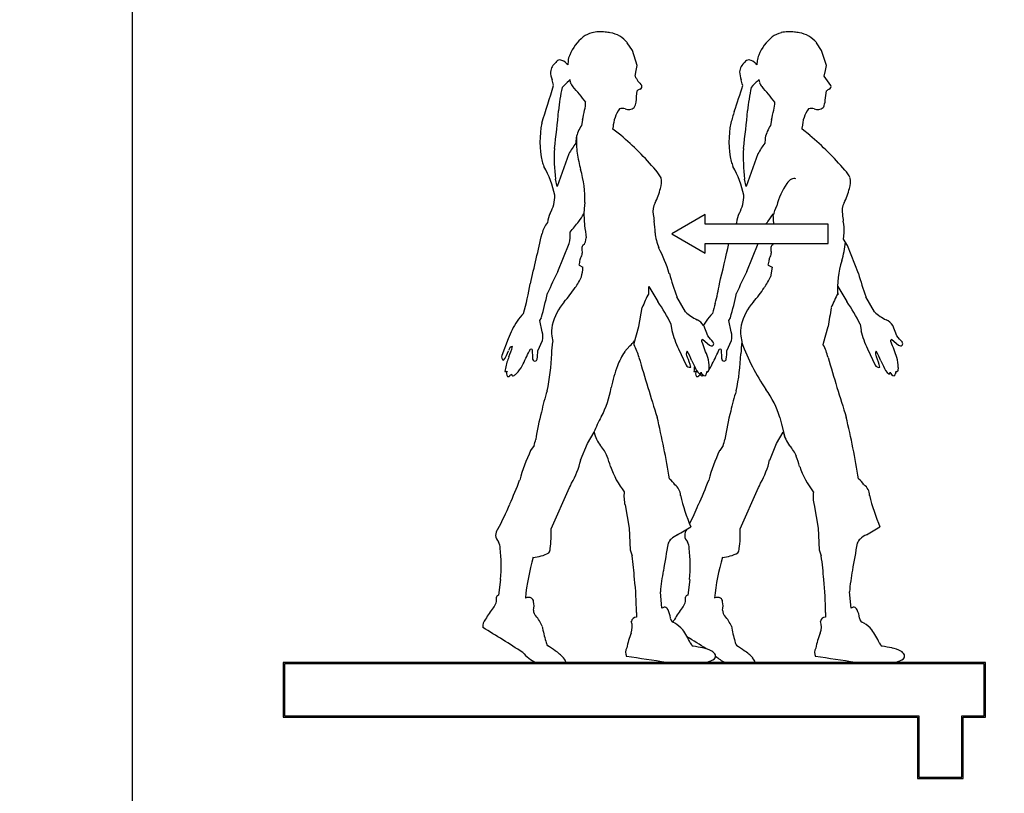
# Model space of a CAD drawing. Extents: x 0 to 6300, y 0 to 4455.
# Drawn here: x 1663 to 1765, y 3210 to 3290 of the extents above; entities that cross this region are included whole.
import ezdxf

# ---------------------------------------------------------------- set-up
doc = ezdxf.new("R2010")
doc.units = 0
doc.header["$LTSCALE"] = 4.5
doc.layers.get('DEFPOINTS').update_dxf_attribs({"linetype": 'CONTINUOUS'})
doc.layers.add('P015', color=111, linetype='CONTINUOUS')
doc.layers.add('P_2DIM', color=6, linetype='CONTINUOUS')
doc.styles.add('BIGFONT', font='simplex.shx', dxfattribs={"bigfont": 'bigfont.shx'})
doc.dimstyles.new('DIMBIGFONT$0', dxfattribs={"dimscale": 15, "dimtxt": 3, "dimasz": 2, "dimexe": 1.5, "dimexo": 3, "dimgap": 0.75, "dimtad": 1, "dimdec": 1, "dimdsep": 46, "dimtxsty": 'BIGFONT', "dimsah": 1, "dimcen": 0, "dimclrt": 230, "dimadec": 1, "dimazin": 2, "dimtfac": 0.6, "dimtdec": 1, "dimtofl": 0, "dimtmove": 2, "dimatfit": 3, "dimfxl": 0, "dimtvp": 1, "dimtolj": 1, "dimarcsym": 0})

# ---------------------------------------------------------------- blocks, each defined once
blk = doc.blocks.new('*D11')
at = {"layer": 'DEFPOINTS', "color": 0}
for p in [(1798.09, 3403.59), (2234.44, 3403.59), (1638.09, 1848.59)]:
    blk.add_point(p, dxfattribs=at)
at = {"layer": 'P_2DIM', "color": 0, "lineweight": -2}
for p, q in [((1843.09, 3403.59), (2256.94, 3403.59)), ((2234.44, 1878.59), (2234.44, 3373.59)), ((1683.09, 1848.59), (2256.94, 1848.59))]:
    blk.add_line(p, q, dxfattribs=at)
at = {"layer": 'P_2DIM', "color": 0}
for points in [[(2229.44, 3373.59), (2239.44, 3373.59), (2234.44, 3403.59)], [(2229.44, 1878.59), (2239.44, 1878.59), (2234.44, 1848.59)]]:
    blk.add_solid(points, dxfattribs=at)
at = {"layer": 'P_2DIM', "color": 230, "insert": (2200.69, 2626.09), "char_height": 45, "attachment_point": 5, "rotation": 90, "style": 'BIGFONT'}
blk.add_mtext('\\A1;1555', dxfattribs=at)
blk = doc.blocks.new('*D23')
at = {"layer": 'DEFPOINTS', "color": 0}
for p in [(1753.34, 3393.59), (1753.34, 2803.59), (2012.96, 2803.59)]:
    blk.add_point(p, dxfattribs=at)
at = {"layer": 'P_2DIM', "color": 0, "lineweight": -2}
for p, q in [((1798.34, 3393.59), (2035.46, 3393.59)), ((2012.96, 3363.59), (2012.96, 2833.59)), ((1798.34, 2803.59), (2035.46, 2803.59))]:
    blk.add_line(p, q, dxfattribs=at)
at = {"layer": 'P_2DIM', "color": 0}
for points in [[(2007.96, 3363.59), (2017.96, 3363.59), (2012.96, 3393.59)], [(2007.96, 2833.59), (2017.96, 2833.59), (2012.96, 2803.59)]]:
    blk.add_solid(points, dxfattribs=at)
at = {"layer": 'P_2DIM', "color": 230, "insert": (1979.21, 3098.59), "char_height": 45, "attachment_point": 5, "rotation": 90, "style": 'BIGFONT'}
blk.add_mtext('\\A1;590', dxfattribs=at)

msp = doc.modelspace()

# ---------------------------------------------------------------- linework, layer by layer
at = {"layer": 'P015'}
for p, q in [((1675.08, 3208.22), (1675.08, 3294.22)), ((1726.61, 3286.4), (1726.08, 3287.21)), ((1746.11, 3286.4), (1745.58, 3287.21)), ((1727.11, 3284.86), (1726.61, 3286.4)), ((1746.61, 3284.86), (1746.11, 3286.4)), ((1719.95, 3284.94), (1719.87, 3285.02)), ((1719.98, 3285.33), (1719.95, 3284.94)), ((1727.01, 3284.34), (1727.11, 3284.86)), ((1739.44, 3284.94), (1739.36, 3285.02)), ((1739.48, 3285.33), (1739.44, 3284.94)), ((1746.51, 3284.34), (1746.61, 3284.86)), ((1720.08, 3283.28), (1720.17, 3283.42)), ((1720.17, 3283.42), (1720.21, 3283.12)), ((1726.89, 3283.77), (1727.01, 3284.34)), ((1739.57, 3283.28), (1739.66, 3283.42)), ((1739.66, 3283.42), (1739.71, 3283.12)), ((1746.38, 3283.77), (1746.51, 3284.34)), ((1747.07, 3282.8), (1746.38, 3283.77)), ((1727.05, 3281.67), (1727.11, 3282.23)), ((1721.46, 3279.24), (1721.35, 3278.67)), ((1724.61, 3278.27), (1724.62, 3278.47)), ((1740.95, 3279.24), (1740.85, 3278.67)), ((1744.11, 3278.27), (1744.11, 3278.47)), ((1725.41, 3277.65), (1724.61, 3278.27)), ((1744.91, 3277.65), (1744.11, 3278.27)), ((1720.07, 3275.74), (1718.84, 3272.38)), ((1739.56, 3275.74), (1738.34, 3272.38)), ((1718.84, 3272.38), (1718.68, 3273.13)), ((1738.34, 3272.38), (1738.17, 3273.13)), ((1721.7, 3270.71), (1721.64, 3270.1)), ((1721.64, 3270.1), (1721.61, 3269.53)), ((1721.61, 3269.55), (1721.68, 3268.35)), ((1734.1, 3269.47), (1730.66, 3267.49)), ((1734.1, 3269.47), (1730.66, 3267.49)), ((1734.1, 3268.48), (1734.1, 3269.47)), ((1734.1, 3268.48), (1734.1, 3269.47)), ((1741.1, 3269.55), (1741.17, 3268.48)), ((1746.79, 3268.48), (1734.1, 3268.48)), ((1746.79, 3268.48), (1734.1, 3268.48)), ((1746.79, 3266.49), (1746.79, 3268.48)), ((1746.79, 3266.49), (1746.79, 3268.48)), ((1730.66, 3267.49), (1734.1, 3265.5)), ((1730.66, 3267.49), (1734.1, 3265.5)), ((1748.37, 3266.93), (1748.44, 3267.59)), ((1718.92, 3263.61), (1720.09, 3266.49)), ((1734.1, 3265.5), (1734.1, 3266.49)), ((1734.1, 3265.5), (1734.1, 3266.49)), ((1734.1, 3266.49), (1746.79, 3266.49)), ((1734.1, 3266.49), (1746.79, 3266.49)), ((1738.41, 3263.61), (1739.58, 3266.49)), ((1748.8, 3266.28), (1748.37, 3266.93)), ((1749.91, 3263.38), (1748.8, 3266.28)), ((1721.12, 3264.25), (1721.51, 3264.04)), ((1740.61, 3264.25), (1741.01, 3264.04)), ((1741.01, 3264.04), (1740.86, 3263.06)), ((1728.29, 3261.35), (1728.3, 3262.04)), ((1728.3, 3262.04), (1729.23, 3260.51)), ((1747.79, 3261.35), (1747.8, 3262.04)), ((1747.8, 3262.04), (1748.72, 3260.51)), ((1732.08, 3259.43), (1731.19, 3261)), ((1751.58, 3259.43), (1750.69, 3261)), ((1727.29, 3257.94), (1727.62, 3259.87)), ((1717.07, 3258.53), (1717.23, 3258.83)), ((1717.3, 3257.37), (1717.07, 3258.53)), ((1730.59, 3258.17), (1730.69, 3257.52)), ((1734.38, 3256.95), (1733.96, 3258.02)), ((1736.57, 3258.53), (1736.73, 3258.83)), ((1736.8, 3257.37), (1736.57, 3258.53)), ((1750.08, 3258.17), (1750.19, 3257.52)), ((1753.87, 3256.95), (1753.45, 3258.02)), ((1726.81, 3256.22), (1727.29, 3257.94)), ((1746.31, 3256.22), (1746.79, 3257.94)), ((1713.81, 3256.66), (1713.14, 3254.94)), ((1716.86, 3255.42), (1717.34, 3256.47)), ((1718.29, 3256.92), (1718.4, 3256.36)), ((1726.79, 3256.04), (1726.81, 3256.22)), ((1733.87, 3256.6), (1734.55, 3256.01)), ((1736.36, 3255.42), (1736.84, 3256.47)), ((1737.78, 3256.92), (1737.89, 3256.36)), ((1746.29, 3256.04), (1746.31, 3256.22)), ((1753.36, 3256.6), (1754.04, 3256.01)), ((1716.26, 3255.55), (1716.3, 3254.64)), ((1726.35, 3255.92), (1725.81, 3255.31)), ((1731.37, 3255.61), (1732.14, 3253.94)), ((1735.76, 3255.55), (1735.8, 3254.64)), ((1750.86, 3255.61), (1751.64, 3253.94)), ((1713.66, 3254.23), (1713.46, 3253.29)), ((1741.81, 3248.54), (1741.99, 3247.85)), ((1721.97, 3245.86), (1722.66, 3247.03)), ((1741.47, 3245.86), (1742.16, 3247.03)), ((1741.99, 3247.85), (1742.38, 3246.37)), ((1721.27, 3244.14), (1721.97, 3245.86)), ((1740.77, 3244.14), (1741.47, 3245.86)), ((1716.47, 3245.63), (1716.11, 3245.14)), ((1735.96, 3245.63), (1735.61, 3245.14)), ((1718.24, 3237.03), (1720.13, 3241.32)), ((1720.13, 3241.32), (1720.23, 3241.48)), ((1720.23, 3241.48), (1720.33, 3241.76)), ((1737.74, 3237.03), (1739.63, 3241.32)), ((1739.63, 3241.32), (1739.73, 3241.48)), ((1739.73, 3241.48), (1739.83, 3241.76)), ((1725.85, 3239.51), (1726.27, 3237.11)), ((1745.34, 3239.51), (1745.76, 3237.11)), ((1726.27, 3237.11), (1726.37, 3234.88)), ((1745.76, 3237.11), (1745.86, 3234.88)), ((1726.37, 3234.88), (1726.58, 3234.26)), ((1745.86, 3234.88), (1746.08, 3234.26)), ((1713.02, 3231.83), (1712.82, 3230.19)), ((1732.52, 3231.83), (1732.31, 3230.19)), ((1729.66, 3228.87), (1729.5, 3230.55)), ((1749.16, 3228.87), (1748.99, 3230.55)), ((1727.02, 3228.41), (1727.02, 3227.93)), ((1746.52, 3228.41), (1746.51, 3227.93)), ((1690.59, 3223.25), (1690.59, 3217.61)), ((1690.59, 3223.25), (1690.59, 3217.61)), ((1763.01, 3223.25), (1690.59, 3223.25)), ((1763.01, 3223.25), (1690.59, 3223.25)), ((1690.74, 3223.11), (1690.74, 3217.75)), ((1690.74, 3223.11), (1690.74, 3217.75)), ((1762.87, 3223.11), (1690.74, 3223.11)), ((1762.87, 3223.11), (1690.74, 3223.11)), ((1762.87, 3217.75), (1762.87, 3223.11)), ((1762.87, 3217.75), (1762.87, 3223.11)), ((1763.01, 3217.61), (1763.01, 3223.25)), ((1763.01, 3217.61), (1763.01, 3223.25)), ((1690.59, 3217.61), (1756.01, 3217.61)), ((1690.59, 3217.61), (1756.01, 3217.61)), ((1690.74, 3217.75), (1756.15, 3217.75)), ((1690.74, 3217.75), (1756.15, 3217.75)), ((1756.01, 3217.61), (1756.01, 3211.29)), ((1756.01, 3217.61), (1756.01, 3211.29)), ((1756.15, 3217.75), (1756.15, 3211.43)), ((1756.15, 3217.75), (1756.15, 3211.43)), ((1760.58, 3217.75), (1762.87, 3217.75)), ((1760.58, 3217.75), (1762.87, 3217.75)), ((1760.58, 3211.43), (1760.58, 3217.75)), ((1760.58, 3211.43), (1760.58, 3217.75)), ((1760.73, 3217.61), (1763.01, 3217.61)), ((1760.73, 3217.61), (1763.01, 3217.61)), ((1760.73, 3211.29), (1760.73, 3217.61)), ((1760.73, 3211.29), (1760.73, 3217.61)), ((1756.15, 3211.43), (1760.58, 3211.43)), ((1756.15, 3211.43), (1760.58, 3211.43)), ((1756.01, 3211.29), (1760.73, 3211.29)), ((1756.01, 3211.29), (1760.73, 3211.29))]:
    msp.add_line(p, q, dxfattribs=at)
for centre, radius, start, end in [((1724.43, 3284.21), 4.61, 128.8167, 158.2263), ((1723.07, 3285.76), 2.56, 104.2796, 126.8905), ((1723.3, 3284.42), 3.91, 82.4841, 102.6937), ((1723.42, 3283.98), 4.34, 77.8613, 84.8633), ((1723.91, 3285.47), 2.79, 38.6819, 81.1468), ((1743.92, 3284.21), 4.61, 128.7854, 158.2105), ((1742.57, 3285.75), 2.56, 104.2643, 126.8664), ((1742.8, 3284.43), 3.91, 82.4852, 102.6972), ((1742.92, 3283.98), 4.34, 77.8621, 84.8626), ((1743.4, 3285.47), 2.79, 38.6684, 81.1603), ((1719.16, 3284.92), 0.521, 92.6877, 150.1193), ((1718.97, 3284.32), 1.13, 38.0323, 81.7167), ((1722.46, 3284.97), 2.51, 157.7173, 171.7001), ((1738.66, 3284.92), 0.524, 92.674, 149.8952), ((1738.47, 3284.32), 1.13, 37.9097, 81.7302), ((1741.96, 3284.97), 2.51, 157.7113, 171.7062), ((1719.58, 3284.05), 1.42, 127.8378, 174.5886), ((1739.08, 3284.06), 1.42, 127.9227, 174.6459), ((1720.28, 3284.21), 2.11, 180.453, 203.1309), ((1729.68, 3285.03), 3.07, 204.2504, 226.6054), ((1739.78, 3284.21), 2.11, 180.4477, 203.0821), ((1597.34, 3318.63), 126.33, 341.6745, 343.5242), ((1708.09, 3280.35), 10.68, 13.3116, 16.4761), ((1739.82, 3278.21), 20.93, 167.9201, 174.5962), ((1726.71, 3275.64), 10.11, 130.9626, 136.5885), ((1721.23, 3283.43), 1.07, 197.2641, 225.1981), ((1699.02, 3263.7), 28.65, 37.3553, 41.4786), ((1727.58, 3281.84), 0.61, 107.1324, 140.2478), ((1727.32, 3282.69), 0.279, 287.1109, 24.8757), ((1700.29, 3293.61), 39.21, 339.8791, 344.0013), ((1727.97, 3280.47), 10.28, 13.1387, 16.4236), ((1759.03, 3278.24), 20.63, 167.8351, 174.6068), ((1746.2, 3275.65), 10.11, 130.9608, 136.5903), ((1740.73, 3283.43), 1.07, 197.2271, 225.1589), ((1717.74, 3263.05), 29.66, 37.4505, 41.4348), ((1747.08, 3281.85), 0.596, 107.0621, 140.7595), ((1746.82, 3282.69), 0.279, 287.1335, 24.9525), ((1724.65, 3281.59), 2.4, 333.7726, 1.8202), ((1736.9, 3282.93), 9.74, 350.1914, 355.8763), ((1719.01, 3281.03), 2.78, 343.8501, 1.1167), ((1728.13, 3278.32), 3.51, 143.9666, 177.3923), ((1725.5, 3280), 0.437, 118.8767, 119.8388), ((1725.58, 3279.19), 1.23, 76.5809, 103.4994), ((1726.22, 3281.2), 0.89, 246.4865, 311.2764), ((1738.43, 3281.04), 2.86, 344.0005, 0.803), ((1747.62, 3278.32), 3.51, 143.9666, 177.3923), ((1745, 3280), 0.437, 118.8767, 119.8388), ((1745.07, 3279.19), 1.23, 76.584, 103.4963), ((1745.71, 3281.2), 0.89, 246.4863, 311.2691), ((1744.3, 3281.46), 2.21, 335.0845, 354.866), ((1638.25, 3287.1), 81.04, 352.3408, 355.1032), ((1698.03, 3284.93), 24.11, 346.3431, 348.8232), ((1775.22, 3268.65), 39.8, 163.2418, 165.0526), ((1656.42, 3287.25), 82.37, 352.3631, 355.0809), ((1716.66, 3285.08), 24.99, 346.473, 348.8649), ((1726.61, 3277.02), 9.53, 168.5289, 192.5239), ((1725.1, 3276.32), 4.42, 147.9105, 166.068), ((1746.1, 3277.02), 9.53, 168.5289, 192.5239), ((1744.72, 3276.27), 4.56, 148.1419, 165.7458), ((1726.17, 3276.82), 5.39, 173.9053, 179.7351), ((1727.86, 3276.92), 7.03, 175.6347, 189.0734), ((1706.47, 3255.02), 29.51, 40.1894, 50.072), ((1746.76, 3276.76), 6.48, 174.4391, 179.2847), ((1726.07, 3255.12), 29.36, 40.1669, 50.1009), ((1736.62, 3275.39), 18.08, 177.0983, 187.1749), ((1727.13, 3271.93), 8.03, 142.3218, 151.6687), ((1756.16, 3275.39), 18.12, 177.1104, 187.1628), ((1746.48, 3272.04), 7.85, 142.2637, 151.815), ((1743, 3279.51), 22.39, 189.5176, 193.9179), ((1721.93, 3276.32), 4.83, 196.4054, 202.9022), ((1707.64, 3269.03), 11.24, 12.4994, 28.7763), ((1741.43, 3276.32), 4.83, 196.4054, 202.9022), ((1727.1, 3269.02), 11.27, 12.5225, 28.7531), ((1711.36, 3271.13), 10.35, 357.6549, 16.8505), ((1726.52, 3271.8), 3.37, 25.5719, 42.2508), ((1727.34, 3272.85), 2.26, 342.5778, 10.3513), ((1746.02, 3271.8), 3.37, 25.5576, 42.2262), ((1746.83, 3272.84), 2.26, 342.639, 10.3747), ((1749.34, 3268.25), 8.13, 146.9738, 164.8152), ((1743.58, 3272.01), 1.25, 116.4836, 147.8131), ((1743.26, 3272.57), 0.617, 69.7403, 113.3587), ((1714.82, 3271.45), 3.79, 331.3099, 0.1826), ((1722.04, 3274.08), 7.7, 333.7793, 345.6156), ((1734.25, 3271.47), 3.86, 331.4634, 359.8647), ((1741.67, 3274.04), 7.56, 333.6403, 345.7004), ((1730.65, 3269.81), 1.92, 152.8691, 189.6069), ((1723.18, 3276.76), 19.39, 337.6485, 340.7793), ((1750.14, 3269.81), 1.91, 152.9254, 189.8126), ((1719.95, 3268.59), 2.08, 150.2161, 178.7046), ((1713.95, 3273.98), 8.84, 323.8054, 329.9543), ((1896.74, 3292.71), 169.58, 187.8732, 188.1123), ((1739.49, 3268.58), 2.13, 150.6166, 178.4765), ((1733.11, 3274.2), 9.25, 323.9213, 329.7979), ((1857.69, 3284.12), 110.4, 187.6166, 187.9837), ((1719.57, 3267.07), 2.32, 137.3376, 169.1288), ((1703.69, 3282.19), 21.97, 318.6464, 322.3321), ((1945.3, 3295.73), 225.29, 186.9795, 187.306), ((1724.54, 3267.86), 4.41, 356.4685, 12.0495), ((1739.07, 3267.06), 2.32, 137.3066, 142.415), ((1720.73, 3284.2), 25.15, 321.3241, 322.124), ((1744.01, 3267.86), 4.44, 356.4947, 11.9852), ((475.51, 3554.33), 1274.48, 346.75533, 346.994), ((1717.63, 3267.29), 2.58, 341.8869, 8.38), ((1734.66, 3268.2), 5.75, 186.1173, 201.7848), ((1721.75, 3266.05), 0.352, 133.6512, 186.8551), ((1720.91, 3267.01), 0.926, 310.2604, 4.0325), ((812.68, 3480.04), 948.24, 346.72689, 346.98469), ((1737.11, 3267.3), 2.6, 341.905, 341.9699), ((1741.25, 3266.05), 0.354, 134.3239, 187.0065), ((1740.4, 3267.01), 0.93, 310.395, 325.8321), ((1738.2, 3267.65), 10.43, 343.592, 354.2877), ((1720.67, 3265.48), 0.758, 319.4121, 0.2964), ((1731.86, 3266.23), 10.46, 181.1944, 184.0624), ((1716.5, 3259.29), 14.5, 16.3581, 27.8626), ((1740.17, 3265.48), 0.758, 319.4121, 0.2964), ((1752.3, 3266.27), 11.41, 181.3137, 183.9431), ((1719.57, 3264.78), 1.64, 341.3492, 1.1336), ((1721.83, 3264.75), 0.632, 157.9602, 174.8076), ((1739.06, 3264.78), 1.64, 341.3492, 1.1336), ((1741.33, 3264.75), 0.632, 157.9602, 174.8076), ((1757.28, 3261.84), 9.52, 162.4526, 183.8475), ((1755.61, 3245.06), 41.11, 153.182, 156.6611), ((1716.67, 3264.27), 4.84, 345.4896, 357.2153), ((1770.56, 3275.11), 41.82, 196.2914, 199.7138), ((1774.13, 3245.47), 40.06, 153.0685, 156.6416), ((1784.62, 3273.38), 36.12, 196.0729, 200.0371), ((1691.37, 3266.48), 25.06, 343.2791, 350.4897), ((1715.7, 3265.62), 6.22, 323.6415, 335.7067), ((1719.63, 3264.85), 16.16, 343.6709, 351.0442), ((1735.27, 3265.56), 6.12, 323.6574, 335.9031), ((1667.53, 3272.54), 51.55, 344.5852, 347.4667), ((1708.98, 3269.69), 14.05, 318.9712, 326.499), ((1746.57, 3252.17), 20.45, 153.3427, 157.8886), ((1689.92, 3271.81), 48.57, 344.5055, 347.5636), ((1728.66, 3269.56), 13.84, 318.891, 326.5396), ((1766.06, 3252.17), 20.45, 153.3427, 157.8886), ((1723.65, 3256.81), 5.46, 138.0472, 166.6423), ((1711.94, 3248.92), 20.82, 26.3714, 33.8473), ((2152.73, 3156.04), 430.42, 165.9803, 166.1232), ((1743.14, 3256.82), 5.45, 138.0517, 166.6979), ((1731.43, 3248.92), 20.82, 26.3714, 33.8473), ((1718.35, 3256.12), 4.33, 133.3882, 147.0576), ((1735.32, 3262.91), 4.75, 227.0451, 244.5088), ((1737.86, 3256.1), 4.36, 133.3488, 146.9605), ((1783.59, 3252.62), 37.18, 168.7618, 171.7784), ((1754.79, 3262.87), 4.71, 227.015, 244.6816), ((1722.61, 3253.41), 9.38, 147.3043, 159.7072), ((1721.71, 3257.35), 3.45, 167.9368, 187.2732), ((1732.55, 3257.11), 1.68, 33.0321, 64.3772), ((1742.18, 3253.37), 9.47, 147.361, 150.4559), ((1741.2, 3257.36), 3.44, 167.9812, 187.3474), ((1752.04, 3257.1), 1.69, 33.0929, 64.0822), ((1715.72, 3256.84), 1.67, 346.9979, 18.433), ((1739.89, 3259.71), 9.46, 193.3842, 205.6878), ((1735.25, 3256.85), 1.63, 346.4151, 18.5089), ((1759.42, 3259.73), 9.5, 193.4073, 205.6647), ((1599.84, 3265.8), 118.93, 354.8406, 355.4436), ((1722.12, 3260.36), 6.13, 313.6161, 320.2327), ((1721.3, 3253.18), 6.19, 14.4434, 27.4604), ((1733.89, 3256.44), 0.161, 96.5754, 234.8356), ((1573.49, 3197.56), 170.74, 19.5599, 20.1293), ((1717.84, 3241.86), 22.39, 40.1853, 42.3871), ((1734.75, 3256.25), 0.318, 230.5126, 305.333), ((1734.74, 3256.16), 0.255, 320.2256, 35.8194), ((2130.94, 3221.82), 394.56, 174.9782, 175.16), ((1760.1, 3264.63), 23.74, 200.6214, 213.8071), ((1740.96, 3253.26), 6.01, 14.1454, 27.5446), ((1753.39, 3256.44), 0.163, 98.3339, 233.0771), ((1724.44, 3245), 30.99, 18.276, 21.4133), ((1737.34, 3241.86), 22.39, 40.1853, 42.3871), ((1754.25, 3256.25), 0.318, 230.4219, 305.4281), ((1754.23, 3256.16), 0.258, 320.7015, 35.4899), ((1709.25, 3257.21), 4.93, 325.7505, 338.818), ((1714.29, 3255.41), 0.442, 94.3287, 176.7838), ((1709.12, 3257.13), 5.29, 333.8487, 345.989), ((1651.55, 3286.08), 71.37, 333.1831, 334.5448), ((1716.16, 3255.42), 0.161, 50.8179, 188.6719), ((1689.35, 3257.25), 27.58, 354.4115, 356.1984), ((1696.28, 3255.89), 22.03, 347.9002, 357.9761), ((1731.46, 3251.48), 6.82, 145.8777, 159.4547), ((1732.65, 3255.09), 0.485, 145.0339, 218.7503), ((1727.94, 3252.65), 5.1, 19.7743, 32.1841), ((1617.53, 3312.31), 130.98, 333.5051, 334.2471), ((1735.65, 3255.42), 0.162, 50.8032, 188.3846), ((1716.1, 3256.63), 20.3, 354.1708, 356.5985), ((1714.47, 3256.04), 23.34, 348.2078, 357.7156), ((1752.15, 3255.09), 0.484, 145.0435, 218.8195), ((1747.41, 3252.63), 5.13, 19.8458, 32.1873), ((1713.56, 3254.8), 0.435, 161.7804, 237.4521), ((1732.89, 3247.53), 20.36, 159.083, 160.7821), ((1716.62, 3254.67), 0.32, 184.7279, 259.343), ((1716.54, 3254.61), 0.256, 274.5551, 349.8443), ((1944.64, 3317.56), 226.25, 196.1251, 197.754), ((1727.65, 3252.68), 5.08, 11.8454, 24.5205), ((1752.59, 3263.62), 21.9, 204.977, 206.5984), ((1731.43, 3253.72), 3.11, 359.8333, 18.767), ((1736.12, 3254.67), 0.32, 184.735, 259.3359), ((1736.04, 3254.61), 0.258, 274.627, 349.38), ((1972.29, 3320.15), 234.8, 196.1785, 197.7482), ((1747.1, 3252.66), 5.13, 11.9118, 24.4541), ((1770.66, 3263), 20.34, 205.0797, 206.8282), ((1750.96, 3253.72), 3.07, 359.7476, 18.8969), ((1713.56, 3253.45), 0.187, 235.8479, 317.3303), ((1714.12, 3253.05), 0.496, 147.277, 216.9293), ((1715.35, 3250.86), 2.41, 119.4499, 125.5474), ((1714.28, 3252.94), 0.112, 169.9934, 290.6975), ((1714, 3253.64), 0.864, 291.5272, 317.4289), ((1712.61, 3255.21), 2.96, 313.3304, 333.2345), ((1740.94, 3248.1), 16.89, 159.9929, 167.9689), ((1732.52, 3254.14), 0.431, 207.6007, 283.7395), ((1735.14, 3253.31), 2.18, 166.7975, 180.4771), ((1733.06, 3253.45), 0.187, 235.8811, 317.2756), ((1735.03, 3254.6), 2.17, 201.1809, 226.5722), ((1733.62, 3253.05), 0.498, 147.2788, 216.6041), ((1734.81, 3250.91), 2.35, 119.059, 125.3659), ((1733.51, 3253.21), 0.186, 281.3904, 3.7464), ((1733.78, 3252.94), 0.11, 168.9549, 290.8241), ((1734.17, 3253.33), 0.492, 192.8762, 263.1855), ((1734.04, 3253.02), 0.19, 292.5854, 8.9646), ((1737.16, 3252.6), 2.97, 166.2815, 171.339), ((1732.07, 3255.24), 3.01, 316.5539, 318.9353), ((1734.37, 3253.37), 0.111, 216.3405, 336.9684), ((1733.68, 3253.65), 0.859, 337.4536, 3.544), ((1732.07, 3255.24), 3.01, 324.7852, 333.0618), ((1752.02, 3254.14), 0.433, 207.7194, 283.6563), ((1754.13, 3254.33), 1.7, 197.5254, 230.2277), ((1753, 3253.2), 0.183, 281.4712, 4.7135), ((1753.67, 3253.33), 0.491, 192.7297, 262.9521), ((1753.53, 3253.02), 0.191, 292.0691, 8.6338), ((1756.79, 3252.56), 3.1, 166.2211, 171.0561), ((1753.86, 3253.37), 0.112, 216.3461, 336.8808), ((1753.17, 3253.65), 0.867, 337.6932, 3.5377), ((1713.8, 3252.94), 0.195, 247.7826, 324.2127), ((1733.29, 3252.94), 0.197, 247.8129, 323.9223), ((1733.5, 3253.64), 0.866, 291.6414, 300.5902), ((1736.94, 3245.03), 20.12, 161.9277, 168.3726), ((1714.46, 3253.32), 10.11, 332.1651, 350.3101), ((1754.81, 3245.46), 18.44, 161.6255, 168.3337), ((1733.11, 3246.03), 9.05, 16.1356, 36.6189), ((1745.81, 3241.67), 29.53, 165.454, 171.0387), ((1770.11, 3240.73), 34.42, 165.7723, 170.7363), ((1734.09, 3242.63), 12.25, 150.8119, 159.0672), ((1633.52, 3226.09), 98.25, 9.4341, 13.23), ((1654.76, 3226.44), 96.47, 9.3991, 13.265), ((1726.37, 3247.89), 3.81, 193.0686, 216.7704), ((1745.89, 3247.91), 3.83, 193.1436, 216.6688), ((1707.86, 3248.43), 9.05, 342.0203, 346.2034), ((1727.7, 3248.34), 8.7, 341.8343, 346.1891), ((1734.13, 3236.77), 19.86, 155.0864, 164.4993), ((1721.03, 3243.38), 3.2, 20.9177, 44.2851), ((1753.46, 3236.83), 19.69, 155.0657, 164.5596), ((1740.53, 3243.38), 3.2, 20.9247, 44.278), ((1712.81, 3246.09), 8.69, 330.0472, 347.0175), ((1697.3, 3235.07), 28.34, 17.2731, 19.4912), ((1732.22, 3246.13), 8.77, 330.1523, 346.9457), ((1716.74, 3235.04), 28.4, 17.2951, 19.5087), ((1732.55, 3246.18), 8.62, 198.2482, 218.1342), ((1752.15, 3246.23), 8.73, 198.3392, 217.9481), ((1684.4, 3253.39), 32.61, 335.0041, 339.7075), ((1729.29, 3240.58), 1.98, 30.3296, 54.3115), ((1701.07, 3254.57), 35.67, 335.0177, 339.5052), ((1748.79, 3240.59), 1.97, 30.2944, 54.3467), ((1729.27, 3240.37), 3.53, 172.1006, 194.199), ((1730.18, 3240.46), 1.39, 1.6812, 53.8534), ((1748.8, 3240.38), 3.56, 172.3116, 194.2246), ((1749.68, 3240.46), 1.39, 1.6553, 53.8793), ((1749.61, 3244.64), 18.51, 192.8998, 203.5306), ((1769.11, 3244.64), 18.51, 192.8998, 203.5306), ((1695.04, 3247.02), 20.32, 330.4718, 338.5871), ((1716.03, 3246.27), 18.64, 332.1369, 338.7258), ((1713.49, 3236.41), 0.982, 141.8501, 225.7362), ((1704.6, 3236.71), 13.64, 352.8511, 1.3253), ((1721.6, 3254.7), 20.65, 297.82, 302.3094), ((1732.98, 3236.4), 0.981, 141.7373, 225.7096), ((1723.93, 3236.72), 13.81, 352.902, 1.2744), ((1741.1, 3254.7), 20.65, 297.82, 302.3094), ((1711.16, 3234.93), 1.82, 3.331, 25.0661), ((1731.25, 3235.22), 1, 129.8932, 160.2017), ((1732.42, 3234.07), 2.64, 116.4284, 133.3575), ((1730.65, 3234.93), 1.82, 3.3659, 25.096), ((1750.74, 3235.22), 1, 129.9729, 160.2656), ((1751.9, 3234.09), 2.62, 116.3137, 133.4047), ((1696.5, 3233.18), 16.58, 355.3272, 6.4431), ((1717.26, 3235.06), 0.878, 325.5679, 357.1988), ((1852.6, 3212.5), 124.45, 169.3195, 170.6507), ((1716, 3233.18), 16.57, 355.3253, 6.4449), ((1736.75, 3235.06), 0.885, 325.8974, 357.2327), ((1873.44, 3212.22), 125.83, 169.31, 170.6019), ((1738.75, 3227.66), 23.28, 163.9228, 174.468), ((1716.06, 3238.31), 4.22, 274.4334, 297.1466), ((1700.52, 3230.25), 26.36, 3.5202, 8.7635), ((1758.21, 3227.67), 23.23, 163.9129, 174.4779), ((1735.55, 3238.35), 4.26, 274.497, 297.0305), ((1718.66, 3230.11), 27.73, 3.4997, 8.6096), ((1748.95, 3228.95), 19.52, 168.8602, 175.2967), ((1769.28, 3228.83), 20.36, 168.8327, 175.1553), ((1700.4, 3228.69), 26.62, 359.4044, 6.8538), ((1720.88, 3228.73), 25.64, 359.2927, 6.8896), ((1711.11, 3229.83), 1.5, 320.7431, 6.5112), ((1712.8, 3229.98), 0.211, 85.8593, 173.4498), ((1715.89, 3229.04), 0.919, 69.7725, 109.1164), ((1715.9, 3229.48), 0.524, 6.8286, 54.0693), ((1730.62, 3229.83), 1.48, 320.505, 6.7493), ((1732.3, 3229.98), 0.209, 85.7404, 173.8707), ((1735.38, 3229.05), 0.912, 69.6706, 109.2154), ((1735.38, 3229.47), 0.539, 6.5953, 53.7261), ((1717.73, 3224.35), 7.11, 140.294, 151.7337), ((1714.31, 3229.07), 2.16, 348.6643, 12.6633), ((1717.07, 3228.57), 0.651, 173.431, 230.8791), ((1729.98, 3228.32), 0.641, 90.7969, 119.9624), ((1729.87, 3228.53), 0.44, 21.6083, 76.1161), ((1728.46, 3227.72), 2.07, 3.5074, 28.234), ((1737.35, 3224.26), 7.26, 140.3756, 151.7677), ((1733.83, 3229.07), 2.13, 348.4136, 12.4647), ((1736.56, 3228.57), 0.647, 173.353, 231.2958), ((1749.48, 3228.32), 0.641, 90.7969, 119.9624), ((1749.36, 3228.52), 0.448, 20.919, 75.9795), ((1747.97, 3227.72), 2.05, 3.3505, 28.0148), ((1712.23, 3227.01), 1.04, 137.0525, 188.0279), ((1712.91, 3225.04), 4.82, 23.8631, 38.8821), ((1727, 3227.42), 0.504, 87.4434, 171.5416), ((1731.15, 3227.95), 0.641, 189.4295, 254.6042), ((1731.71, 3227), 1.02, 137.4515, 155.6202), ((1732.44, 3225.06), 4.78, 23.788, 38.9262), ((1746.5, 3227.42), 0.51, 88.1072, 170.8778), ((1750.65, 3227.95), 0.64, 189.3705, 254.6138), ((1583.58, 3018.5), 244.34, 57.3788, 58.5119), ((1738.93, 3231.27), 22.04, 191.2167, 195.3421), ((1724.91, 3226.91), 1.69, 338.1259, 20.2884), ((1729.2, 3224.38), 3.44, 40.9104, 58.9288), ((1724.11, 3221.36), 9.33, 24.8571, 34.443), ((1757.68, 3231.11), 21.27, 191.1698, 195.4453), ((1744.42, 3226.91), 1.68, 338.1552, 20.5233), ((1748.7, 3224.38), 3.44, 40.9129, 58.9264), ((1742.51, 3220.73), 10.59, 25.3603, 33.8837), ((1734.72, 3222.97), 8.88, 158.1164, 168.3941), ((1600.64, 3014.45), 249.07, 57.5685, 58.0991), ((1754.33, 3222.93), 9, 158.1206, 168.4266), ((1718.59, 3225.55), 0.916, 186.6494, 218.1509), ((1712.56, 3216.07), 10.38, 54.0675, 59.1958), ((1726.9, 3224.3), 0.991, 152.1336, 205.1188), ((1733.23, 3225.55), 0.711, 202.4137, 238.6314), ((1728.74, 3199.93), 25.35, 78.2903, 80.6334), ((1733.2, 3221.43), 3.4, 61.7777, 78.3442), ((1738.09, 3225.55), 0.913, 186.747, 218.3936), ((1732.02, 3216.03), 10.43, 54.0408, 59.1409), ((1746.33, 3224.29), 0.933, 151.4435, 206.3172), ((1752.72, 3225.54), 0.692, 203.1532, 239.3791), ((1748.13, 3199.42), 25.87, 78.292, 80.5831), ((1752.69, 3221.43), 3.39, 61.7772, 78.3447), ((1718.7, 3227.29), 4.53, 221.3943, 243.142), ((1716.02, 3220.55), 4.72, 42.2901, 56.212), ((1718.74, 3222.99), 1.06, 13.9788, 43.4176), ((1676.58, 2884.87), 342.59, 81.0081, 81.7056), ((1728.05, 3236.8), 14.92, 294.7441, 298.1255), ((1734.43, 3223.69), 0.819, 25.0054, 62.5987), ((1734.8, 3223.91), 0.388, 317.144, 20.214), ((1738.22, 3227.33), 4.57, 228.5367, 243.163), ((1735.52, 3220.54), 4.73, 42.2948, 56.2073), ((1738.24, 3222.99), 1.06, 13.9801, 43.416), ((1695.71, 2882.46), 345.03, 81.0103, 81.7029), ((1747.16, 3237.76), 15.95, 294.5773, 297.6829), ((1753.92, 3223.69), 0.818, 24.9648, 62.5766), ((1754.29, 3223.91), 0.393, 315.4882, 19.7868)]:
    msp.add_arc(centre, radius, start, end, dxfattribs=at)

# ---------------------------------------------------------------- dimensions: what is measured, and where the dimension line sits
at = {"layer": 'P_2DIM'}
for base, p1, p2, picture, middle in [((2234.44, 3403.59), (1638.09, 1848.59), (1798.09, 3403.59), '*D11', (2200.69, 2626.09)), ((2012.96, 2803.59), (1753.34, 3393.59), (1753.34, 2803.59), '*D23', (1979.21, 3098.59))]:
    dim = msp.add_linear_dim(base=base, p1=p1, p2=p2, angle=90, dimstyle='DIMBIGFONT$0', dxfattribs=at)
    dim.commit()
    dim.dimension.update_dxf_attribs({"geometry": picture, "text_midpoint": middle})

doc.saveas('drawing.dxf')
